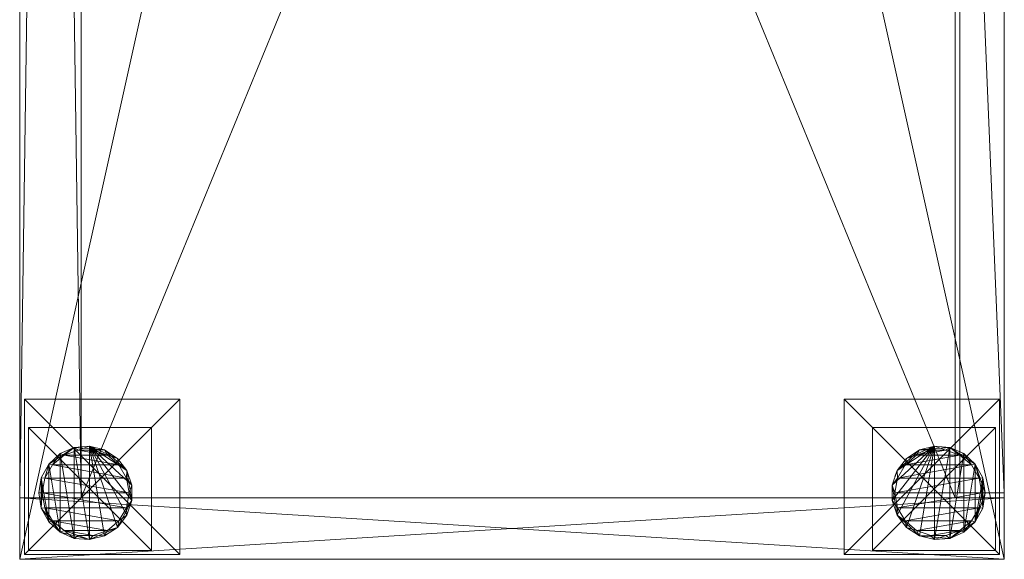
# Model space of a CAD drawing. Units: inches. Extents: x 18 to 298, y -40 to 35.
# Drawn here: x 18 to 34, y -37 to -28 of the extents above; entities that cross this region are included whole.
import ezdxf

# ---------------------------------------------------------------- set-up
doc = ezdxf.new("R2010")
doc.units = ezdxf.units.IN
doc.header["$LTSCALE"] = 0.7528
doc.header["$MEASUREMENT"] = 0
doc.linetypes.add('Dot', pattern=[6.35, 0, -6.35])
doc.layers.add('CET color Black or White', color=7, linetype='Continuous')
doc.layers.add('CET Default', color=7, linetype='Continuous')
doc.layers.add('CET color Grey15', color=7, linetype='Continuous', true_color=0x262626)
doc.layers.add('CET color Grey97', color=7, linetype='Continuous', true_color=0xf6f6f6)

# ---------------------------------------------------------------- blocks, each defined once
blk = doc.blocks.new('*C1')
at = {"layer": 'CET color Black or White', "linetype": 'Continuous', "lineweight": 18}
for points in [[(-0.039, 0), (-0.039, -15.748), (70.827, -15.748), (70.827, 0), (-0.039, 0)], [(-0.039, 0), (-0.039, -15.748), (0.945, -15.748), (0.945, 0), (-0.039, 0)], [(-0.039, 0), (-0.039, -15.748), (70.827, -15.748), (70.827, 0), (-0.039, 0)], [(0.945, 0), (0.945, -0.984), (69.842, -0.984), (69.842, 0), (0.945, 0)], [(2.522, -0.079), (0.039, -0.079), (0.039, -2.561), (2.522, -2.561), (2.522, -0.079)], [(0.78, -0.346), (0.395, -0.646), (0.276, -1.118), (0.471, -1.564), (0.9, -1.796), (1.381, -1.716), (1.711, -1.358), (1.751, -0.872), (1.485, -0.464), (1.267, -0.346), (0.78, -0.346)], [(0.945, -0.984), (0.945, -14.961), (69.842, -14.961), (69.842, -0.984), (0.945, -0.984)], [(0.039, -13.187), (0.039, -15.669), (2.522, -15.669), (2.522, -13.187), (0.039, -13.187)], [(0.666, -14.032), (0.336, -14.39), (0.296, -14.876), (0.563, -15.284), (1.024, -15.443), (1.485, -15.284), (1.751, -14.876), (1.711, -14.39), (1.381, -14.032), (1.147, -13.952), (0.666, -14.032)], [(1.024, -15.039), (1.024, -15.748), (18.15, -15.748), (18.15, -15.039), (1.024, -15.039)]]:
    blk.add_lwpolyline(points, close=True, dxfattribs=at)
at = {"layer": 'CET color Black or White', "linetype": 'Dot', "lineweight": 0}
for points in [[(-0.039, 0), (-0.039, -15.748), (70.827, -15.748), (70.827, 0), (-0.039, 0)], [(-0.039, 0), (-0.039, -15.748), (0.945, -15.748), (0.945, 0), (-0.039, 0)], [(-0.039, 0), (-0.039, -15.748), (70.827, -15.748), (70.827, 0), (-0.039, 0)], [(-0.039, 0), (-0.039, -15.748), (70.827, -15.748), (70.827, 0), (-0.039, 0)], [(-0.039, 0), (-0.039, -15.748), (0.945, -15.748), (0.945, 0), (-0.039, 0)], [(-0.039, 0), (-0.039, -15.748), (70.827, -15.748), (70.827, 0), (-0.039, 0)], [(-0.039, 0), (-0.039, -15.748), (70.827, -15.748), (70.827, 0), (-0.039, 0)], [(-0.039, 0), (-0.039, -15.748), (0.945, -15.748), (0.945, 0), (-0.039, 0)], [(-0.039, 0), (-0.039, -15.748), (70.827, -15.748), (70.827, 0), (-0.039, 0)], [(-0.039, 0), (-0.039, -15.748), (70.827, -15.748), (70.827, 0), (-0.039, 0)], [(-0.039, 0), (-0.039, -15.748), (0.945, -15.748), (0.945, 0), (-0.039, 0)], [(-0.039, 0), (-0.039, -15.748), (70.827, -15.748), (70.827, 0), (-0.039, 0)], [(-0.039, 0), (-0.039, -15.748), (70.827, -15.748), (70.827, 0), (-0.039, 0)], [(-0.039, 0), (-0.039, -15.748), (0.945, -15.748), (0.945, 0), (-0.039, 0)], [(-0.039, 0), (-0.039, -15.748), (70.827, -15.748), (70.827, 0), (-0.039, 0)], [(-0.039, 0), (-0.039, -15.748), (70.827, -15.748), (70.827, 0), (-0.039, 0)], [(-0.039, 0), (-0.039, -15.748), (0.945, -15.748), (0.945, 0), (-0.039, 0)], [(-0.039, 0), (-0.039, -15.748), (70.827, -15.748), (70.827, 0), (-0.039, 0)], [(-0.039, 0), (-0.039, -15.748), (70.827, -15.748), (70.827, 0), (-0.039, 0)], [(-0.039, 0), (-0.039, -15.748), (0.945, -15.748), (0.945, 0), (-0.039, 0)], [(-0.039, 0), (-0.039, -15.748), (70.827, -15.748), (70.827, 0), (-0.039, 0)], [(0.945, 0), (0.945, -0.984), (69.842, -0.984), (69.842, 0), (0.945, 0)], [(0.945, 0), (0.945, -0.984), (69.842, -0.984), (69.842, 0), (0.945, 0)], [(0.945, 0), (0.945, -0.984), (69.842, -0.984), (69.842, 0), (0.945, 0)], [(0.945, 0), (0.945, -0.984), (69.842, -0.984), (69.842, 0), (0.945, 0)], [(0.945, 0), (0.945, -0.984), (69.842, -0.984), (69.842, 0), (0.945, 0)], [(0.945, 0), (0.945, -0.984), (69.842, -0.984), (69.842, 0), (0.945, 0)], [(0.945, 0), (0.945, -0.984), (69.842, -0.984), (69.842, 0), (0.945, 0)], [(2.522, -0.079), (0.039, -0.079), (0.039, -2.561), (2.522, -2.561), (2.522, -0.079)], [(2.522, -0.079), (0.039, -0.079), (0.039, -2.561), (2.522, -2.561), (2.522, -0.079)], [(2.522, -0.079), (0.039, -0.079), (0.039, -2.561), (2.522, -2.561), (2.522, -0.079)], [(2.522, -0.079), (0.039, -0.079), (0.039, -2.561), (2.522, -2.561), (2.522, -0.079)], [(2.522, -0.079), (0.039, -0.079), (0.039, -2.561), (2.522, -2.561), (2.522, -0.079)], [(2.522, -0.079), (0.039, -0.079), (0.039, -2.561), (2.522, -2.561), (2.522, -0.079)], [(2.522, -0.079), (0.039, -0.079), (0.039, -2.561), (2.522, -2.561), (2.522, -0.079)], [(0.78, -0.346), (0.395, -0.646), (0.276, -1.118), (0.471, -1.564), (0.9, -1.796), (1.381, -1.716), (1.711, -1.358), (1.751, -0.872), (1.485, -0.464), (1.267, -0.346), (0.78, -0.346)], [(0.78, -0.346), (0.395, -0.646), (0.276, -1.118), (0.471, -1.564), (0.9, -1.796), (1.381, -1.716), (1.711, -1.358), (1.751, -0.872), (1.485, -0.464), (1.267, -0.346), (0.78, -0.346)], [(0.78, -0.346), (0.395, -0.646), (0.276, -1.118), (0.471, -1.564), (0.9, -1.796), (1.381, -1.716), (1.711, -1.358), (1.751, -0.872), (1.485, -0.464), (1.267, -0.346), (0.78, -0.346)], [(0.78, -0.346), (0.395, -0.646), (0.276, -1.118), (0.471, -1.564), (0.9, -1.796), (1.381, -1.716), (1.711, -1.358), (1.751, -0.872), (1.485, -0.464), (1.267, -0.346), (0.78, -0.346)], [(0.78, -0.346), (0.395, -0.646), (0.276, -1.118), (0.471, -1.564), (0.9, -1.796), (1.381, -1.716), (1.711, -1.358), (1.751, -0.872), (1.485, -0.464), (1.267, -0.346), (0.78, -0.346)], [(0.78, -0.346), (0.395, -0.646), (0.276, -1.118), (0.471, -1.564), (0.9, -1.796), (1.381, -1.716), (1.711, -1.358), (1.751, -0.872), (1.485, -0.464), (1.267, -0.346), (0.78, -0.346)], [(0.78, -0.346), (0.395, -0.646), (0.276, -1.118), (0.471, -1.564), (0.9, -1.796), (1.381, -1.716), (1.711, -1.358), (1.751, -0.872), (1.485, -0.464), (1.267, -0.346), (0.78, -0.346)], [(0.945, -0.984), (0.945, -14.961), (69.842, -14.961), (69.842, -0.984), (0.945, -0.984)], [(0.945, -0.984), (0.945, -14.961), (69.842, -14.961), (69.842, -0.984), (0.945, -0.984)], [(0.945, -0.984), (0.945, -14.961), (69.842, -14.961), (69.842, -0.984), (0.945, -0.984)], [(0.945, -0.984), (0.945, -14.961), (69.842, -14.961), (69.842, -0.984), (0.945, -0.984)], [(0.945, -0.984), (0.945, -14.961), (69.842, -14.961), (69.842, -0.984), (0.945, -0.984)], [(0.945, -0.984), (0.945, -14.961), (69.842, -14.961), (69.842, -0.984), (0.945, -0.984)], [(0.945, -0.984), (0.945, -14.961), (69.842, -14.961), (69.842, -0.984), (0.945, -0.984)], [(0.039, -13.187), (0.039, -15.669), (2.522, -15.669), (2.522, -13.187), (0.039, -13.187)], [(0.039, -13.187), (0.039, -15.669), (2.522, -15.669), (2.522, -13.187), (0.039, -13.187)], [(0.039, -13.187), (0.039, -15.669), (2.522, -15.669), (2.522, -13.187), (0.039, -13.187)], [(0.039, -13.187), (0.039, -15.669), (2.522, -15.669), (2.522, -13.187), (0.039, -13.187)], [(0.039, -13.187), (0.039, -15.669), (2.522, -15.669), (2.522, -13.187), (0.039, -13.187)], [(0.039, -13.187), (0.039, -15.669), (2.522, -15.669), (2.522, -13.187), (0.039, -13.187)], [(0.039, -13.187), (0.039, -15.669), (2.522, -15.669), (2.522, -13.187), (0.039, -13.187)], [(0.666, -14.032), (0.336, -14.39), (0.296, -14.876), (0.563, -15.284), (1.024, -15.443), (1.485, -15.284), (1.751, -14.876), (1.711, -14.39), (1.381, -14.032), (1.147, -13.952), (0.666, -14.032)], [(0.666, -14.032), (0.336, -14.39), (0.296, -14.876), (0.563, -15.284), (1.024, -15.443), (1.485, -15.284), (1.751, -14.876), (1.711, -14.39), (1.381, -14.032), (1.147, -13.952), (0.666, -14.032)], [(0.666, -14.032), (0.336, -14.39), (0.296, -14.876), (0.563, -15.284), (1.024, -15.443), (1.485, -15.284), (1.751, -14.876), (1.711, -14.39), (1.381, -14.032), (1.147, -13.952), (0.666, -14.032)], [(0.666, -14.032), (0.336, -14.39), (0.296, -14.876), (0.563, -15.284), (1.024, -15.443), (1.485, -15.284), (1.751, -14.876), (1.711, -14.39), (1.381, -14.032), (1.147, -13.952), (0.666, -14.032)], [(0.666, -14.032), (0.336, -14.39), (0.296, -14.876), (0.563, -15.284), (1.024, -15.443), (1.485, -15.284), (1.751, -14.876), (1.711, -14.39), (1.381, -14.032), (1.147, -13.952), (0.666, -14.032)], [(0.666, -14.032), (0.336, -14.39), (0.296, -14.876), (0.563, -15.284), (1.024, -15.443), (1.485, -15.284), (1.751, -14.876), (1.711, -14.39), (1.381, -14.032), (1.147, -13.952), (0.666, -14.032)], [(0.666, -14.032), (0.336, -14.39), (0.296, -14.876), (0.563, -15.284), (1.024, -15.443), (1.485, -15.284), (1.751, -14.876), (1.711, -14.39), (1.381, -14.032), (1.147, -13.952), (0.666, -14.032)], [(1.024, -15.039), (1.024, -15.748), (18.15, -15.748), (18.15, -15.039), (1.024, -15.039)], [(1.024, -15.039), (1.024, -15.748), (18.15, -15.748), (18.15, -15.039), (1.024, -15.039)], [(1.024, -15.039), (1.024, -15.748), (18.15, -15.748), (18.15, -15.039), (1.024, -15.039)], [(1.024, -15.039), (1.024, -15.748), (18.15, -15.748), (18.15, -15.039), (1.024, -15.039)], [(1.024, -15.039), (1.024, -15.748), (18.15, -15.748), (18.15, -15.039), (1.024, -15.039)], [(1.024, -15.039), (1.024, -15.748), (18.15, -15.748), (18.15, -15.039), (1.024, -15.039)], [(1.024, -15.039), (1.024, -15.748), (18.15, -15.748), (18.15, -15.039), (1.024, -15.039)]]:
    blk.add_lwpolyline(points, close=True, dxfattribs=at)
blk = doc.blocks.new('*C2')
at = {"layer": 'CET color Grey15', "linetype": 'Continuous', "lineweight": 0}
mesh = blk.add_polyface(dxfattribs=at)
corners = [(0.276, -1.118, 0.315), (1.751, -0.872, 0.315), (0.296, -0.872, 0.315), (1.772, -1.118, 0.315), (0.276, -1.118, 0.144), (0.296, -0.872, 0.144), (0.34, -0.935), (0.395, -0.646, 0.315), (0.395, -0.646, 0.144), (0.422, -0.709), (1.652, -0.646, 0.315), (0.34, -1.177), (0.563, -0.464, 0.144), (0.577, -0.524), (0.563, -0.464, 0.315), (1.485, -0.464, 0.315), (0.422, -1.403), (0.78, -0.346, 0.315), (0.78, -0.346, 0.144), (0.786, -0.403), (1.267, -0.346, 0.315), (0.577, -1.588), (1.024, -0.305, 0.144), (1.024, -0.361), (1.024, -0.305, 0.315), (0.786, -1.709), (1.267, -0.346, 0.144), (1.261, -0.403), (1.024, -1.751), (1.485, -0.464, 0.144), (1.47, -0.524)]
mesh.append_faces([[corners[k] for k in face] for face in [(4, 5, 6, 4), (5, 8, 9, 5), (5, 9, 6, 5), (8, 12, 13, 8), (8, 13, 9, 8), (12, 18, 19, 12), (12, 19, 13, 12), (18, 22, 23, 18), (18, 23, 19, 18), (23, 26, 27, 23), (23, 22, 26, 23), (27, 26, 29, 27), (27, 29, 30, 27)]])
mesh.append_faces([[corners[k] for k in face] for face in [(0, 1, 2, 0), (2, 10, 7, 2), (7, 15, 14, 7), (14, 20, 17, 14)]], dxfattribs={"vtx0": -1, "vtx1": -1, "vtx3": -1})
mesh.append_faces([[corners[k] for k in face] for face in [(0, 3, 1, 0), (2, 1, 10, 2), (7, 10, 15, 7), (16, 9, 13, 16), (14, 15, 20, 14), (21, 13, 19, 21), (25, 19, 23, 25)]], dxfattribs={"vtx0": -1, "vtx2": -1, "vtx3": -1})
mesh.append_faces([[corners[k] for k in face] for face in [(17, 20, 24, 17)]], dxfattribs={"vtx0": -1, "vtx3": -1})
mesh.append_faces([[corners[k] for k in face] for face in [(4, 0, 5, 4), (5, 2, 8, 5), (6, 9, 11, 6), (8, 7, 12, 8), (12, 14, 18, 12), (18, 17, 22, 18), (22, 24, 26, 22), (26, 20, 29, 26)]], dxfattribs={"vtx1": -1})
mesh.append_faces([[corners[k] for k in face] for face in [(23, 27, 28, 23)]], dxfattribs={"vtx1": -1, "vtx2": -1})
mesh.append_faces([[corners[k] for k in face] for face in [(0, 2, 5, 0), (2, 7, 8, 2), (7, 14, 12, 7), (14, 17, 18, 14), (17, 24, 22, 17), (24, 20, 26, 24), (20, 15, 29, 20)]], dxfattribs={"vtx2": -1})
mesh = blk.add_polyface(dxfattribs=at)
corners = [(0.276, -1.118, 0.315), (0.336, -1.358, 0.315), (1.772, -1.118, 0.315), (0.276, -1.118, 0.144), (0.336, -1.358, 0.144), (0.34, -1.177), (0.34, -0.935), (0.422, -1.403), (0.471, -1.564, 0.144), (0.471, -1.564, 0.315), (0.422, -0.709), (0.577, -0.524), (0.577, -1.588), (0.666, -1.716, 0.315), (0.666, -1.716, 0.144), (0.786, -0.403), (0.786, -1.709), (0.9, -1.796, 0.315), (0.9, -1.796, 0.144), (1.024, -0.361), (1.024, -1.751), (1.147, -1.796, 0.315), (1.147, -1.796, 0.144), (1.261, -1.709), (1.261, -0.403), (1.381, -1.716, 0.315), (1.381, -1.716, 0.144), (1.47, -0.524), (1.47, -1.588), (1.576, -1.564, 0.315), (1.576, -1.564, 0.144)]
mesh.append_faces([[corners[k] for k in face] for face in [(3, 5, 4, 3), (3, 6, 5, 3), (4, 5, 7, 4), (4, 7, 8, 4), (7, 12, 8, 7), (8, 12, 14, 8), (12, 16, 14, 12), (14, 16, 18, 14), (16, 20, 18, 16), (18, 20, 22, 18), (20, 23, 22, 20), (22, 23, 26, 22), (23, 28, 26, 23), (26, 28, 30, 26)]])
mesh.append_faces([[corners[k] for k in face] for face in [(5, 10, 7, 5), (7, 11, 12, 7), (12, 15, 16, 12), (16, 19, 20, 16), (20, 24, 23, 20), (23, 27, 28, 23)]], dxfattribs={"vtx0": -1, "vtx1": -1, "vtx3": -1})
mesh.append_faces([[corners[k] for k in face] for face in [(23, 24, 27, 23)]], dxfattribs={"vtx0": -1, "vtx2": -1, "vtx3": -1})
mesh.append_faces([[corners[k] for k in face] for face in [(3, 1, 0, 3), (4, 9, 1, 4), (14, 17, 13, 14)]], dxfattribs={"vtx0": -1, "vtx3": -1})
mesh.append_faces([[corners[k] for k in face] for face in [(9, 8, 13, 9), (17, 18, 21, 17), (21, 22, 25, 21), (25, 26, 29, 25)]], dxfattribs={"vtx1": -1})
mesh.append_faces([[corners[k] for k in face] for face in [(0, 1, 2, 0), (1, 9, 2, 1), (9, 13, 2, 9), (13, 17, 2, 13), (17, 21, 2, 17), (21, 25, 2, 21)]], dxfattribs={"vtx1": -1, "vtx2": -1})
mesh.append_faces([[corners[k] for k in face] for face in [(3, 4, 1, 3), (4, 8, 9, 4), (8, 14, 13, 8), (14, 18, 17, 14), (18, 22, 21, 18), (22, 26, 25, 22)]], dxfattribs={"vtx2": -1})
mesh = blk.add_polyface(dxfattribs=at)
corners = [(1.381, -14.032, 0.144), (1.576, -14.184, 0.315), (1.576, -14.184, 0.144), (1.381, -14.032, 0.315), (1.772, -14.63, 0.315), (1.47, -15.224), (1.47, -14.16), (1.625, -15.039), (1.625, -14.345), (1.652, -15.103, 0.144), (1.485, -15.284, 0.144), (1.485, -15.284, 0.315), (1.652, -15.103, 0.315), (1.711, -14.39, 0.315), (1.711, -14.39, 0.144), (1.708, -14.813), (1.751, -14.876, 0.144), (1.708, -14.571), (1.751, -14.876, 0.315), (1.381, -1.716, 0.315), (1.576, -1.564, 0.315), (1.772, -1.118, 0.315), (1.381, -1.716, 0.144), (1.576, -1.564, 0.144), (1.47, -1.588), (1.625, -1.403), (1.47, -0.524), (1.485, -0.464, 0.144), (1.652, -0.646, 0.144), (1.625, -0.709), (1.485, -0.464, 0.315), (1.652, -0.646, 0.315), (1.711, -1.358, 0.315), (1.711, -1.358, 0.144), (1.708, -0.935), (1.708, -1.177), (1.751, -0.872, 0.144), (1.751, -0.872, 0.315)]
mesh.append_faces([[corners[k] for k in face] for face in [(6, 2, 8, 6), (5, 9, 10, 5), (5, 7, 9, 5), (2, 14, 8, 2), (7, 15, 16, 7), (8, 14, 17, 8), (7, 16, 9, 7), (24, 25, 23, 24), (26, 27, 28, 26), (26, 28, 29, 26), (23, 25, 33, 23), (25, 35, 33, 25), (29, 28, 36, 29), (29, 36, 34, 29)]])
mesh.append_faces([[corners[k] for k in face] for face in [(3, 4, 1, 3), (5, 6, 7, 5), (7, 8, 15, 7), (24, 29, 25, 24)]], dxfattribs={"vtx0": -1, "vtx1": -1, "vtx3": -1})
mesh.append_faces([[corners[k] for k in face] for face in [(0, 1, 2, 0), (11, 9, 12, 11), (1, 4, 13, 1), (2, 13, 14, 2), (12, 16, 18, 12), (30, 28, 27, 30), (25, 34, 35, 25)]], dxfattribs={"vtx0": -1, "vtx3": -1})
mesh.append_faces([[corners[k] for k in face] for face in [(10, 9, 11, 10), (9, 16, 12, 9), (20, 23, 32, 20), (28, 31, 36, 28)]], dxfattribs={"vtx1": -1})
mesh.append_faces([[corners[k] for k in face] for face in [(6, 8, 7, 6), (19, 20, 21, 19), (26, 29, 24, 26), (29, 34, 25, 29)]], dxfattribs={"vtx1": -1, "vtx2": -1})
mesh.append_faces([[corners[k] for k in face] for face in [(2, 1, 13, 2), (8, 17, 15, 8), (22, 23, 20, 22), (30, 31, 28, 30), (20, 32, 21, 20), (23, 33, 32, 23), (31, 37, 36, 31)]], dxfattribs={"vtx2": -1})
mesh = blk.add_polyface(dxfattribs=at)
corners = [(1.708, -14.813), (1.708, -14.571), (1.772, -14.63, 0.144), (1.711, -14.39, 0.144), (1.751, -14.876, 0.144), (1.711, -14.39, 0.315), (1.772, -14.63, 0.315), (1.751, -14.876, 0.315), (34.646, -14.547, 0.315), (34.706, -14.308, 0.315), (34.706, -14.308, 0.144), (34.842, -14.101, 0.315), (34.646, -14.547, 0.144), (34.666, -14.794, 0.315), (34.666, -14.794, 0.144), (34.71, -14.489), (34.71, -14.73), (34.792, -14.957), (34.765, -15.02, 0.144), (34.765, -15.02, 0.315), (34.792, -14.262), (1.708, -1.177), (1.772, -1.118, 0.144), (1.711, -1.358, 0.144), (1.708, -0.935), (1.751, -0.872, 0.144), (1.772, -1.118, 0.315), (1.711, -1.358, 0.315), (1.751, -0.872, 0.315), (34.646, -1.201, 0.315), (34.666, -0.954, 0.315), (34.646, -1.201, 0.144), (34.706, -1.44, 0.144), (34.706, -1.44, 0.315), (34.842, -1.647, 0.315), (34.666, -0.954, 0.144), (34.71, -1.018), (34.71, -1.259), (34.765, -0.728, 0.315), (34.765, -0.728, 0.144), (34.792, -0.791), (34.792, -1.486)]
mesh.append_faces([[corners[k] for k in face] for face in [(0, 1, 2, 0), (1, 3, 2, 1), (0, 2, 4, 0), (12, 10, 15, 12), (12, 15, 16, 12), (12, 16, 14, 12), (14, 16, 17, 14), (14, 17, 18, 14), (10, 20, 15, 10), (21, 22, 23, 21), (24, 25, 22, 24), (21, 24, 22, 21), (31, 35, 36, 31), (31, 36, 37, 31), (31, 37, 32, 31), (35, 39, 40, 35), (35, 40, 36, 35), (32, 37, 41, 32)]])
mesh.append_faces([[corners[k] for k in face] for face in [(3, 6, 2, 3), (7, 2, 6, 7), (8, 11, 9, 8), (8, 10, 12, 8), (12, 13, 8, 12), (14, 19, 13, 14), (23, 26, 27, 23), (28, 22, 25, 28), (29, 32, 33, 29), (31, 30, 35, 31), (35, 38, 39, 35)]], dxfattribs={"vtx0": -1, "vtx3": -1})
mesh.append_faces([[corners[k] for k in face] for face in [(4, 2, 7, 4), (15, 20, 16, 15), (29, 30, 31, 29), (30, 38, 35, 30)]], dxfattribs={"vtx1": -1})
mesh.append_faces([[corners[k] for k in face] for face in [(3, 5, 6, 3), (8, 9, 10, 8), (12, 14, 13, 12), (14, 18, 19, 14), (23, 22, 26, 23), (28, 26, 22, 28), (29, 31, 32, 29), (29, 33, 34, 29)]], dxfattribs={"vtx2": -1})
mesh = blk.add_polyface(dxfattribs=at)
corners = [(0.276, -14.63, 0.315), (1.772, -14.63, 0.315), (0.336, -14.39, 0.315), (0.276, -14.63, 0.144), (0.296, -14.876, 0.144), (0.336, -14.39, 0.144), (0.34, -14.571), (0.34, -14.813), (0.471, -14.184, 0.315), (0.422, -14.345), (0.471, -14.184, 0.144), (0.422, -15.039), (0.577, -14.16), (0.577, -15.224), (0.666, -14.032, 0.315), (0.666, -14.032, 0.144), (0.786, -14.039), (0.786, -15.345), (0.9, -13.952, 0.315), (0.9, -13.952, 0.144), (1.024, -13.997), (1.024, -15.387), (1.147, -13.952, 0.315), (1.147, -13.952, 0.144), (1.261, -14.039), (1.261, -15.345), (1.381, -14.032, 0.315), (1.381, -14.032, 0.144), (1.47, -15.224), (1.47, -14.16), (1.576, -14.184, 0.315), (1.576, -14.184, 0.144)]
mesh.append_faces([[corners[k] for k in face] for face in [(3, 5, 6, 3), (3, 6, 7, 3), (5, 9, 6, 5), (5, 10, 9, 5), (9, 10, 12, 9), (10, 15, 12, 10), (12, 15, 16, 12), (15, 19, 16, 15), (16, 19, 20, 16), (19, 23, 20, 19), (20, 23, 24, 20), (23, 27, 24, 23), (24, 27, 29, 24), (27, 31, 29, 27)]])
mesh.append_faces([[corners[k] for k in face] for face in [(0, 1, 2, 0), (2, 1, 8, 2), (8, 1, 14, 8), (14, 1, 18, 14), (18, 1, 22, 18), (22, 1, 26, 22)]], dxfattribs={"vtx0": -1, "vtx1": -1, "vtx3": -1})
mesh.append_faces([[corners[k] for k in face] for face in [(24, 28, 25, 24)]], dxfattribs={"vtx0": -1, "vtx2": -1, "vtx3": -1})
mesh.append_faces([[corners[k] for k in face] for face in [(3, 2, 5, 3), (5, 8, 10, 5), (10, 14, 15, 10), (15, 18, 19, 15), (19, 22, 23, 19), (23, 26, 27, 23)]], dxfattribs={"vtx0": -1, "vtx3": -1})
mesh.append_faces([[corners[k] for k in face] for face in [(8, 14, 10, 8), (18, 22, 19, 18)]], dxfattribs={"vtx1": -1})
mesh.append_faces([[corners[k] for k in face] for face in [(6, 9, 11, 6), (9, 12, 13, 9), (12, 16, 17, 12), (16, 20, 21, 16), (20, 24, 25, 20), (24, 29, 28, 24)]], dxfattribs={"vtx1": -1, "vtx2": -1})
mesh.append_faces([[corners[k] for k in face] for face in [(0, 3, 4, 0), (3, 0, 2, 3), (5, 2, 8, 5), (15, 14, 18, 15), (23, 22, 26, 23), (27, 26, 30, 27)]], dxfattribs={"vtx2": -1})
mesh = blk.add_polyface(dxfattribs=at)
corners = [(0.276, -14.63, 0.315), (0.296, -14.876, 0.315), (1.751, -14.876, 0.315), (1.772, -14.63, 0.315), (0.276, -14.63, 0.144), (0.34, -14.813), (0.296, -14.876, 0.144), (0.395, -15.103, 0.144), (0.395, -15.103, 0.315), (0.422, -15.039), (1.652, -15.103, 0.315), (0.34, -14.571), (0.563, -15.284, 0.144), (0.577, -15.224), (0.563, -15.284, 0.315), (1.485, -15.284, 0.315), (0.422, -14.345), (0.78, -15.402, 0.144), (0.78, -15.402, 0.315), (0.786, -15.345), (1.267, -15.402, 0.315), (0.577, -14.16), (1.024, -15.443, 0.144), (1.024, -15.443, 0.315), (1.024, -15.387), (0.786, -14.039), (1.024, -13.997), (1.261, -15.345), (1.267, -15.402, 0.144), (1.47, -15.224), (1.485, -15.284, 0.144)]
mesh.append_faces([[corners[k] for k in face] for face in [(4, 5, 6, 4), (6, 5, 9, 6), (6, 9, 7, 6), (7, 9, 13, 7), (7, 13, 12, 7), (12, 13, 19, 12), (12, 19, 17, 12), (17, 19, 24, 17), (17, 24, 22, 17), (24, 28, 22, 24), (24, 27, 28, 24), (27, 29, 30, 27), (27, 30, 28, 27)]])
mesh.append_faces([[corners[k] for k in face] for face in [(13, 21, 19, 13), (24, 26, 27, 24)]], dxfattribs={"vtx0": -1, "vtx1": -1, "vtx3": -1})
mesh.append_faces([[corners[k] for k in face] for face in [(0, 2, 3, 0), (1, 10, 2, 1), (8, 15, 10, 8), (16, 13, 9, 16), (14, 20, 15, 14), (25, 24, 19, 25)]], dxfattribs={"vtx0": -1, "vtx2": -1, "vtx3": -1})
mesh.append_faces([[corners[k] for k in face] for face in [(0, 6, 1, 0), (1, 7, 8, 1), (8, 12, 14, 8), (14, 17, 18, 14), (18, 22, 23, 18), (23, 28, 20, 23), (20, 30, 15, 20)]], dxfattribs={"vtx0": -1, "vtx3": -1})
mesh.append_faces([[corners[k] for k in face] for face in [(5, 11, 9, 5), (28, 30, 20, 28)]], dxfattribs={"vtx1": -1})
mesh.append_faces([[corners[k] for k in face] for face in [(0, 1, 2, 0), (1, 8, 10, 1), (8, 14, 15, 8), (14, 18, 20, 14)]], dxfattribs={"vtx1": -1, "vtx2": -1})
mesh.append_faces([[corners[k] for k in face] for face in [(1, 6, 7, 1), (8, 7, 12, 8), (14, 12, 17, 14), (18, 17, 22, 18), (18, 23, 20, 18), (23, 22, 28, 23)]], dxfattribs={"vtx2": -1})
at = {"layer": 'CET color Grey97', "linetype": 'Continuous', "lineweight": 0}
mesh = blk.add_polyface(dxfattribs=at)
corners = [(69.842, 0, 3.284), (69.842, 0, 34.78), (69.842, -0.984, 34.78), (69.842, -0.984, 3.284), (0.945, -0.984, 34.78), (0.945, 0, 34.78), (0.945, 0, 3.284), (0.945, -0.984, 3.284)]
mesh.append_faces([[corners[k] for k in face] for face in [(5, 2, 1, 5), (6, 1, 0, 6), (7, 0, 3, 7), (0, 2, 3, 0)]], dxfattribs={"vtx0": -1, "vtx3": -1})
mesh.append_faces([[corners[k] for k in face] for face in [(4, 2, 5, 4), (7, 3, 4, 7), (6, 7, 5, 6)]], dxfattribs={"vtx1": -1})
mesh.append_faces([[corners[k] for k in face] for face in [(0, 1, 2, 0), (3, 2, 4, 3), (6, 5, 1, 6), (7, 6, 0, 7), (7, 4, 5, 7)]], dxfattribs={"vtx2": -1})
mesh = blk.add_polyface(dxfattribs=at)
corners = [(70.827, -15.748, 3.284), (70.827, 0, 3.284), (-0.039, 0, 3.284), (70.827, 0, 2.3), (-0.039, 0, 2.3), (-0.039, -15.748, 2.3), (-0.039, -15.748, 3.284), (70.827, -15.748, 2.3)]
mesh.append_faces([[corners[k] for k in face] for face in [(0, 3, 1, 0), (4, 1, 3, 4), (5, 2, 4, 5), (5, 3, 7, 5), (6, 7, 0, 6)]], dxfattribs={"vtx0": -1, "vtx3": -1})
mesh.append_faces([[corners[k] for k in face] for face in [(2, 1, 4, 2), (6, 0, 2, 6), (5, 7, 6, 5), (7, 3, 0, 7)]], dxfattribs={"vtx1": -1})
mesh.append_faces([[corners[k] for k in face] for face in [(0, 1, 2, 0), (5, 6, 2, 5), (5, 4, 3, 5)]], dxfattribs={"vtx2": -1})
mesh = blk.add_polyface(dxfattribs=at)
corners = [(70.827, -15.748, 35.764), (70.827, 0, 34.78), (70.827, 0, 35.764), (-0.039, 0, 35.764), (-0.039, 0, 34.78), (-0.039, -15.748, 34.78), (70.827, -15.748, 34.78), (-0.039, -15.748, 35.764)]
mesh.append_faces([[corners[k] for k in face] for face in [(0, 1, 2, 0), (3, 1, 4, 3), (5, 0, 7, 5), (5, 1, 6, 5), (5, 3, 4, 5)]], dxfattribs={"vtx0": -1, "vtx3": -1})
mesh.append_faces([[corners[k] for k in face] for face in [(7, 0, 3, 7), (6, 1, 0, 6)]], dxfattribs={"vtx1": -1})
mesh.append_faces([[corners[k] for k in face] for face in [(0, 2, 3, 0), (3, 2, 1, 3), (5, 6, 0, 5), (5, 4, 1, 5), (5, 7, 3, 5)]], dxfattribs={"vtx2": -1})
mesh = blk.add_polyface(dxfattribs=at)
corners = [(-0.039, 0, 3.284), (-0.039, 0, 34.78), (0.945, 0, 3.284), (0.945, 0, 34.78), (69.842, 0, 3.284), (69.842, 0, 34.78), (70.827, 0, 3.284), (70.827, 0, 34.78), (-0.039, -15.748, 34.78), (0.945, -15.748, 34.78), (69.842, -15.748, 34.78), (70.827, -15.748, 34.78), (-0.039, -15.748, 3.284), (0.945, -15.748, 3.284), (69.842, -15.748, 3.284), (70.827, -15.748, 3.284)]
mesh.append_faces([[corners[k] for k in face] for face in [(2, 1, 3, 2), (6, 5, 7, 6), (8, 3, 1, 8), (10, 7, 5, 10), (12, 9, 8, 12), (12, 1, 0, 12), (13, 3, 9, 13), (13, 0, 2, 13), (14, 5, 4, 14), (14, 11, 10, 14), (15, 4, 6, 15), (15, 7, 11, 15)]], dxfattribs={"vtx0": -1, "vtx3": -1})
mesh.append_faces([[corners[k] for k in face] for face in [(0, 1, 2, 0), (4, 5, 6, 4), (12, 0, 13, 12), (14, 4, 15, 14)]], dxfattribs={"vtx1": -1})
mesh.append_faces([[corners[k] for k in face] for face in [(8, 9, 3, 8), (10, 11, 7, 10), (12, 13, 9, 12), (12, 8, 1, 12), (13, 2, 3, 13), (14, 10, 5, 14), (14, 15, 11, 14), (15, 6, 7, 15)]], dxfattribs={"vtx2": -1})
mesh = blk.add_polyface(dxfattribs=at)
corners = [(0.039, -2.561, 2.142), (0.039, -2.561, 2.3), (0.039, -0.079, 2.142), (2.522, -2.561, 2.142), (2.522, -2.561, 2.3), (0.039, -0.079, 2.3), (2.522, -0.079, 2.142), (2.522, -0.079, 2.3), (34.347, -2.578, 2.142), (34.347, -2.578, 2.3), (34.347, -0.095, 2.3), (34.347, -0.095, 2.142), (36.455, -2.578, 2.142), (36.455, -2.578, 2.3), (36.455, -0.095, 2.142), (36.455, -0.095, 2.3), (68.265, -2.561, 2.142), (68.265, -0.079, 2.142), (70.748, -0.079, 2.142), (70.748, -2.561, 2.142), (68.265, -2.561, 2.3), (68.265, -0.079, 2.3), (70.748, -2.561, 2.3), (70.748, -0.079, 2.3), (0.102, -0.141, 2.142), (2.07, -0.141, 2.142), (2.07, -0.141, 0.449), (0.102, -0.141, 0.449), (0.102, -2.11, 2.142), (0.102, -2.11, 0.449), (0.102, -0.141, 0.321), (2.07, -2.11, 0.321), (0.102, -2.11, 0.321), (2.07, -0.141, 0.321), (2.07, -2.11, 2.142), (2.07, -2.11, 0.449), (0.102, -2.11, 0.439), (2.07, -0.141, 0.439), (0.102, -0.141, 0.439), (2.07, -2.11, 0.439), (34.409, -2.126, 0.321), (34.409, -2.126, 0.439), (34.409, -0.157, 0.439), (34.409, -0.157, 0.321), (34.409, -2.126, 0.449), (34.409, -0.157, 0.449), (36.378, -0.157, 0.449), (36.378, -2.126, 0.449), (36.378, -0.157, 0.439), (36.378, -0.157, 0.321), (34.409, -0.157, 2.142), (36.378, -0.157, 2.142), (34.409, -2.126, 2.142), (36.378, -2.126, 0.321), (36.378, -2.126, 0.439), (36.378, -2.126, 2.142), (68.717, -2.11, 0.449), (70.685, -2.11, 0.449), (68.717, -2.11, 2.142), (68.717, -2.11, 0.439), (70.685, -2.11, 0.439), (68.717, -0.141, 0.439), (68.717, -0.141, 0.321), (70.685, -0.141, 0.321), (68.717, -2.11, 0.321), (70.685, -0.141, 0.439), (70.685, -2.11, 0.321), (68.717, -0.141, 2.142), (68.717, -0.141, 0.449), (70.685, -0.141, 2.142), (70.685, -0.141, 0.449), (70.685, -2.11, 2.142), (0.039, -15.669, 2.3), (0.039, -13.187, 2.3), (0.039, -15.669, 2.142), (2.522, -15.669, 2.142), (2.522, -15.669, 2.3), (0.039, -13.187, 2.142), (2.522, -13.187, 2.142), (0.102, -15.607, 0.321), (0.102, -13.638, 0.321), (2.07, -13.638, 0.321), (2.07, -15.607, 0.321), (0.102, -13.638, 0.449), (0.102, -13.638, 2.142), (2.07, -13.638, 2.142), (2.07, -13.638, 0.449), (0.102, -13.638, 0.439), (0.102, -15.607, 0.439), (0.102, -15.607, 0.449), (2.07, -15.607, 0.449), (0.102, -15.607, 2.142), (2.07, -15.607, 2.142), (2.07, -13.638, 0.439), (2.07, -15.607, 0.439), (2.522, -13.187, 2.3), (34.347, -15.653, 2.3), (34.347, -13.17, 2.142), (34.347, -15.653, 2.142), (34.347, -13.17, 2.3), (36.455, -15.653, 2.3), (36.455, -13.17, 2.3), (36.455, -15.653, 2.142), (34.409, -15.591, 0.321), (36.378, -15.591, 0.439), (34.409, -15.591, 0.439), (36.378, -15.591, 0.321), (34.409, -13.622, 0.321), (34.409, -13.622, 0.439), (34.409, -13.622, 0.449), (34.409, -15.591, 0.449), (34.409, -15.591, 2.142), (34.409, -13.622, 2.142), (36.378, -15.591, 2.142), (36.378, -15.591, 0.449), (36.378, -13.622, 0.439), (36.378, -13.622, 0.449), (36.378, -13.622, 0.321), (36.378, -13.622, 2.142), (36.455, -13.17, 2.142), (68.265, -15.669, 2.3), (70.748, -15.669, 2.3), (70.748, -13.187, 2.3), (68.265, -13.187, 2.3), (68.265, -15.669, 2.142), (68.265, -13.187, 2.142), (70.748, -15.669, 2.142), (68.717, -15.607, 0.439), (68.717, -13.638, 0.321), (68.717, -15.607, 0.321), (68.717, -13.638, 0.439), (70.685, -13.638, 0.321), (70.685, -13.638, 0.439), (68.717, -15.607, 0.449), (68.717, -15.607, 2.142), (68.717, -13.638, 0.449), (70.685, -15.607, 0.439), (70.685, -15.607, 0.321), (70.685, -15.607, 0.449), (70.685, -13.638, 0.449), (70.685, -15.607, 2.142), (68.717, -13.638, 2.142), (70.685, -13.638, 2.142), (70.748, -13.187, 2.142)]
mesh.append_faces([[corners[k] for k in face] for face in [(3, 7, 4, 3), (3, 2, 6, 3), (8, 10, 11, 8), (9, 12, 13, 9), (8, 14, 12, 8), (13, 14, 15, 13), (16, 18, 19, 16), (16, 21, 17, 16), (20, 19, 22, 20), (22, 18, 23, 22), (24, 26, 27, 24), (28, 27, 29, 28), (30, 31, 32, 30), (29, 34, 28, 29), (36, 37, 38, 36), (38, 33, 30, 38), (36, 30, 32, 36), (32, 39, 36, 32), (28, 25, 24, 28), (27, 35, 29, 27), (25, 35, 26, 25), (31, 37, 39, 31), (11, 15, 14, 11), (40, 42, 43, 40), (44, 46, 47, 44), (43, 48, 49, 43), (45, 51, 46, 45), (40, 49, 53, 40), (41, 53, 54, 41), (42, 54, 48, 42), (50, 55, 51, 50), (52, 47, 55, 52), (54, 49, 48, 54), (17, 23, 18, 17), (61, 60, 65, 61), (64, 63, 66, 64), (56, 67, 68, 56), (68, 69, 70, 68), (62, 65, 63, 62), (56, 70, 57, 56), (59, 66, 60, 59), (67, 71, 69, 67), (58, 57, 71, 58), (63, 60, 66, 63), (70, 71, 57, 70), (72, 75, 76, 72), (74, 73, 77, 74), (74, 78, 75, 74), (79, 81, 82, 79), (83, 85, 86, 83), (87, 79, 88, 87), (91, 90, 92, 91), (80, 93, 81, 80), (87, 94, 93, 87), (89, 86, 90, 89), (84, 92, 85, 84), (88, 82, 94, 88), (92, 86, 85, 92), (81, 94, 82, 81), (76, 78, 95, 76), (96, 97, 98, 96), (96, 101, 99, 96), (103, 104, 105, 103), (107, 105, 108, 107), (109, 111, 112, 109), (110, 113, 111, 110), (105, 115, 108, 105), (109, 114, 110, 109), (107, 106, 103, 107), (106, 115, 104, 106), (118, 114, 116, 118), (102, 101, 100, 102), (102, 97, 119, 102), (120, 122, 123, 120), (124, 121, 120, 124), (127, 128, 129, 127), (130, 131, 128, 130), (129, 136, 127, 129), (135, 138, 133, 135), (127, 132, 130, 127), (133, 140, 134, 133), (128, 137, 129, 128), (135, 134, 141, 135), (134, 142, 141, 134), (132, 137, 131, 132), (138, 142, 140, 138), (126, 125, 143, 126), (77, 95, 78, 77), (99, 119, 97, 99), (1, 7, 5, 1)]], dxfattribs={"vtx0": -1, "vtx3": -1})
mesh.append_faces([[corners[k] for k in face] for face in [(0, 1, 2, 0), (9, 13, 10, 9), (20, 21, 16, 20), (20, 22, 21, 20), (16, 19, 20, 16), (2, 5, 6, 2), (34, 35, 25, 34), (45, 44, 50, 45), (44, 47, 52, 44), (41, 54, 42, 41), (47, 46, 55, 47), (56, 57, 58, 56), (59, 60, 61, 59), (62, 63, 64, 62), (61, 65, 62, 61), (68, 70, 56, 68), (64, 66, 59, 64), (62, 64, 61, 62), (59, 61, 64, 59), (69, 71, 70, 69), (72, 73, 74, 72), (72, 76, 73, 72), (83, 89, 84, 83), (89, 90, 91, 89), (91, 92, 84, 91), (79, 82, 88, 79), (88, 94, 87, 88), (83, 86, 89, 83), (96, 98, 100, 96), (98, 97, 102, 98), (109, 112, 116, 109), (107, 108, 117, 107), (112, 111, 118, 112), (124, 120, 125, 124), (124, 125, 126, 124), (133, 134, 135, 133), (135, 141, 139, 135), (136, 137, 132, 136), (139, 142, 138, 139), (121, 126, 122, 121), (73, 95, 77, 73), (125, 123, 143, 125), (1, 0, 4, 1), (0, 2, 3, 0)]], dxfattribs={"vtx1": -1})
mesh.append_faces([[corners[k] for k in face] for face in [(0, 3, 4, 0), (1, 5, 2, 1), (3, 6, 7, 3), (8, 9, 10, 8), (9, 8, 12, 9), (8, 11, 14, 8), (13, 12, 14, 13), (13, 15, 10, 13), (16, 17, 18, 16), (22, 23, 21, 22), (22, 19, 18, 22), (5, 7, 6, 5), (24, 25, 26, 24), (28, 24, 27, 28), (30, 33, 31, 30), (29, 35, 34, 29), (36, 39, 37, 36), (38, 37, 33, 38), (36, 38, 30, 36), (32, 31, 39, 32), (28, 34, 25, 28), (27, 26, 35, 27), (31, 33, 37, 31), (11, 10, 15, 11), (40, 41, 42, 40), (44, 45, 46, 44), (43, 42, 48, 43), (45, 50, 51, 45), (44, 52, 50, 44), (40, 43, 49, 40), (41, 40, 53, 41), (50, 52, 55, 50), (54, 53, 49, 54), (46, 51, 55, 46), (17, 21, 23, 17), (56, 58, 67, 56), (68, 67, 69, 68), (67, 58, 71, 67), (63, 65, 60, 63), (72, 74, 75, 72), (74, 77, 78, 74), (79, 80, 81, 79), (83, 84, 85, 83), (87, 80, 79, 87), (89, 91, 84, 89), (80, 87, 93, 80), (92, 90, 86, 92), (81, 93, 94, 81), (76, 95, 73, 76), (76, 75, 78, 76), (96, 99, 97, 96), (96, 100, 101, 96), (98, 102, 100, 98), (103, 106, 104, 103), (107, 103, 105, 107), (109, 110, 111, 109), (110, 114, 113, 110), (105, 104, 115, 105), (109, 116, 114, 109), (107, 117, 106, 107), (108, 115, 117, 108), (111, 113, 118, 111), (112, 118, 116, 112), (106, 117, 115, 106), (118, 113, 114, 118), (102, 119, 101, 102), (120, 121, 122, 120), (120, 123, 125, 120), (124, 126, 121, 124), (127, 130, 128, 127), (130, 132, 131, 130), (129, 137, 136, 129), (135, 139, 138, 135), (127, 136, 132, 127), (133, 138, 140, 133), (128, 131, 137, 128), (141, 142, 139, 141), (134, 140, 142, 134), (126, 143, 122, 126), (99, 101, 119, 99), (123, 122, 143, 123), (1, 4, 7, 1)]], dxfattribs={"vtx2": -1})
mesh = blk.add_polyface(dxfattribs=at)
corners = [(35, -14.961, 3.284), (35, -14.961, 34.78), (35, -0.984, 34.78), (35, -0.984, 3.284), (35.787, -14.961, 3.284), (35.787, -0.984, 3.284), (35.787, -14.961, 34.78), (35.787, -0.984, 34.78), (0.945, -14.961, 18.934), (0.945, -0.984, 18.934), (0.945, -14.961, 18.146), (35, -14.961, 18.146), (35, -14.961, 18.934), (0.945, -0.984, 18.146), (35, -0.984, 18.146), (35, -0.984, 18.934), (35.787, -14.961, 18.934), (69.842, -14.961, 18.934), (35.787, -0.984, 18.934), (35.787, -14.961, 18.146), (35.787, -0.984, 18.146), (69.842, -14.961, 18.146), (69.842, -0.984, 18.146), (69.842, -0.984, 18.934)]
mesh.append_faces([[corners[k] for k in face] for face in [(0, 2, 3, 0), (4, 3, 5, 4), (3, 7, 5, 3), (10, 12, 8, 10), (10, 9, 13, 10), (10, 14, 11, 10), (12, 14, 15, 12), (19, 17, 16, 19), (19, 18, 20, 19), (19, 22, 21, 19), (17, 22, 23, 17), (9, 14, 13, 9), (18, 22, 20, 18), (1, 7, 2, 1)]], dxfattribs={"vtx0": -1, "vtx3": -1})
mesh.append_faces([[corners[k] for k in face] for face in [(0, 3, 4, 0), (0, 4, 1, 0), (4, 5, 6, 4), (8, 9, 10, 8), (8, 12, 9, 8), (16, 17, 18, 16), (16, 18, 19, 16)]], dxfattribs={"vtx1": -1})
mesh.append_faces([[corners[k] for k in face] for face in [(0, 1, 2, 0), (4, 6, 1, 4), (3, 2, 7, 3), (5, 7, 6, 5), (10, 11, 12, 10), (10, 13, 14, 10), (12, 11, 14, 12), (12, 15, 9, 12), (19, 21, 17, 19), (19, 20, 22, 19), (17, 23, 18, 17), (17, 21, 22, 17), (9, 15, 14, 9), (18, 23, 22, 18), (1, 6, 7, 1)]], dxfattribs={"vtx2": -1})
mesh = blk.add_polyface(dxfattribs=at)
corners = [(52.638, -15.748, 3.363), (52.638, -15.748, 34.701), (69.764, -15.748, 34.701), (69.764, -15.748, 3.363), (52.638, -15.039, 3.363), (69.764, -15.039, 3.363), (52.638, -15.039, 34.701), (69.764, -15.039, 34.701), (1.024, -15.039, 34.701), (18.15, -15.039, 34.701), (1.024, -15.748, 34.701), (18.15, -15.748, 34.701), (18.228, -15.748, 34.701), (18.228, -15.039, 34.701), (35.354, -15.039, 34.701), (35.354, -15.748, 34.701), (35.433, -15.039, 34.701), (52.559, -15.039, 34.701), (35.433, -15.748, 34.701), (52.559, -15.748, 34.701), (1.024, -15.039, 3.363), (1.024, -15.748, 3.363), (18.15, -15.039, 3.363), (18.15, -15.748, 3.363), (18.228, -15.748, 3.363), (18.228, -15.039, 3.363), (35.354, -15.039, 3.363), (35.354, -15.748, 3.363), (35.433, -15.039, 3.363), (35.433, -15.748, 3.363), (52.559, -15.039, 3.363), (52.559, -15.748, 3.363)]
mesh.append_faces([[corners[k] for k in face] for face in [(0, 2, 3, 0), (3, 7, 5, 3), (10, 9, 11, 10), (12, 14, 15, 12), (18, 17, 19, 18), (1, 7, 2, 1), (20, 10, 21, 20), (21, 22, 20, 21), (21, 11, 23, 21), (23, 9, 22, 23), (24, 15, 27, 24), (28, 18, 29, 28), (29, 30, 28, 29), (29, 19, 31, 29), (31, 17, 30, 31), (4, 1, 0, 4)]], dxfattribs={"vtx0": -1, "vtx3": -1})
mesh.append_faces([[corners[k] for k in face] for face in [(4, 5, 6, 4), (4, 0, 5, 4), (8, 9, 10, 8), (16, 17, 18, 16), (6, 7, 1, 6), (20, 22, 8, 20), (24, 25, 12, 24), (25, 24, 26, 25), (25, 26, 13, 25), (26, 27, 14, 26), (28, 30, 16, 28)]], dxfattribs={"vtx1": -1})
mesh.append_faces([[corners[k] for k in face] for face in [(0, 1, 2, 0), (0, 3, 5, 0), (5, 7, 6, 5), (3, 2, 7, 3), (12, 13, 14, 12), (20, 8, 10, 20), (21, 23, 22, 21), (21, 10, 11, 21), (22, 9, 8, 22), (23, 11, 9, 23), (25, 13, 12, 25), (24, 12, 15, 24), (24, 27, 26, 24), (27, 15, 14, 27), (26, 14, 13, 26), (28, 16, 18, 28), (29, 31, 30, 29), (29, 18, 19, 29), (30, 17, 16, 30), (31, 19, 17, 31), (4, 6, 1, 4)]], dxfattribs={"vtx2": -1})
blk = doc.blocks.new('*C3')
at = {"layer": 'CET Default', "linetype": 'Continuous', "lineweight": 0, "rotation": 90.00000250447816}
blk.add_blockref('*C2', (18.116, -36.538, 0), dxfattribs=at)

msp = doc.modelspace()

# ---------------------------------------------------------------- block references
at = {"layer": 'CET Default', "linetype": 'Continuous', "lineweight": 0, "rotation": 90.00000250447816}
msp.add_blockref('*C1', (18.116, -36.538), dxfattribs=at)
at = {"layer": 'CET Default', "linetype": 'Continuous', "lineweight": 0}
msp.add_blockref('*C3', (0, 0), dxfattribs=at)

doc.saveas('drawing.dxf')
